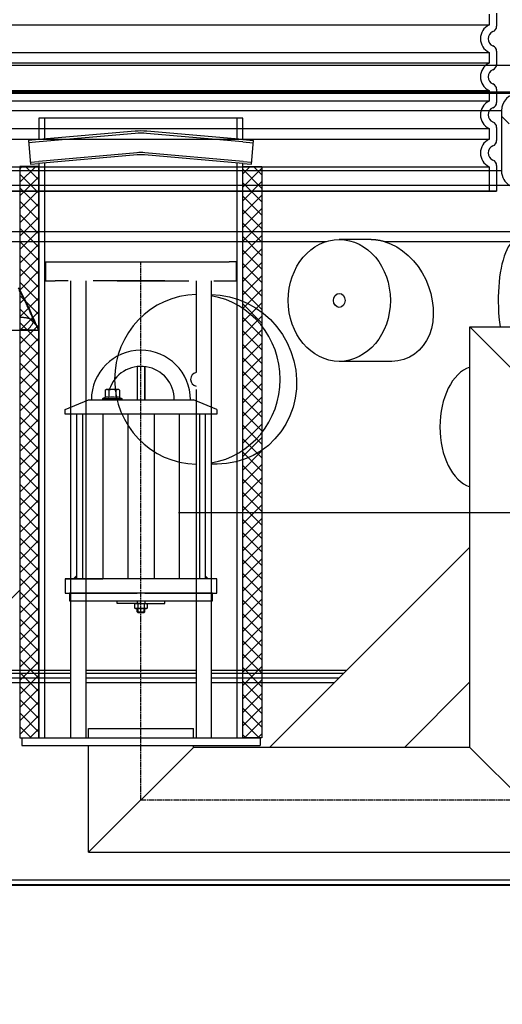
# Model space of a CAD drawing. Units: millimetres. Extents: x 3555 to 23630, y -2427 to 8497.
# Drawn here: x 20552 to 21058, y 2775 to 3809 of the extents above; entities that cross this region are included whole.
import ezdxf

# ---------------------------------------------------------------- set-up
doc = ezdxf.new("R2010")
doc.units = ezdxf.units.MM
doc.linetypes.add('CHAIN', pattern=[0.3543, 0.2362, -0.0295, 0.0591, -0.0295])
doc.linetypes.add('GEN7', pattern=[22, 10.75, -3.75, 3.75, -3.75])
doc.layers.add('tekst', color=152, linetype='Continuous')
doc.styles.get("Standard").update_dxf_attribs({"font": 'trebuc.ttf'})
doc.dimstyles.new('ACO kote$7', dxfattribs={"dimtxt": 75, "dimasz": 125, "dimexe": 15, "dimexo": 15, "dimgap": 20, "dimtad": 1, "dimdec": 0, "dimrnd": 1, "dimzin": 12, "dimdsep": 46, "dimtxsty": 'Standard', "dimcen": 20, "dimadec": 0, "dimazin": 0, "dimtfac": 1, "dimtdec": 0, "dimtofl": 0, "dimtmove": 0, "dimatfit": 3, "dimldrblk": 'NONE', "dimfxl": 1, "dimtolj": 1, "dimtzin": 0, "dimarcsym": 0})

# ---------------------------------------------------------------- blocks, each defined once
blk = doc.blocks.new('Koaleszenzelement h600 einseitig links')
h = blk.add_hatch()
h.set_pattern_fill('_U', color=256, scale=10, angle=45, style=0, double=1, pattern_type=0)
h.set_pattern_definition([(45, (-20258.003, -10216.862), (-7.071068, 7.071068), []), (135, (-20258.003, -10216.862), (-7.071068, -7.071068), [])])
h.paths.add_polyline_path([(-20, 600), (-20, 0), (0, 0), (0, 600)])
blk.add_lwpolyline([(-20, 0), (0, 0), (0, 600), (-20, 600)], close=True)

msp = doc.modelspace()

# ---------------------------------------------------------------- hatches: boundary and pattern name
h = msp.add_hatch()
h.set_pattern_fill('ANSI31', color=256, scale=508, angle=90, style=0)
h.set_pattern_definition([(135, (18494.4, -1391.56), (-44.9013, -44.9013), [])])
edge = h.paths.add_edge_path()
edge.add_ellipse((20968.8, 3009.2), major_axis=(247.6, -13.7), ratio=1, start_angle=0, end_angle=12.7983)
edge.add_ellipse((21225.1, 3052.7), major_axis=(-11.8, -2), ratio=1, start_angle=264.3716, end_angle=360, ccw=False)
edge.add_line((21224.2, 3064.7), (21255.7, 3066.9))
edge.add_ellipse((21255.2, 3073.4), major_axis=(0.45, -6.48), ratio=1, start_angle=0, end_angle=172)
edge.add_line((21255.7, 3079.9), (21213.4, 3082.8))
edge.add_ellipse((21214.3, 3094.8), major_axis=(-0.8, -12), ratio=1, start_angle=293.2124, end_angle=360, ccw=False)
edge.add_ellipse((20968.8, 3009.2), major_axis=(234.1, 81.6), ratio=1, start_angle=0, end_angle=0.9434)
edge.add_ellipse((21210.9, 3098.1), major_axis=(-9.39, -3.45), ratio=1, start_angle=253.4249, end_angle=360, ccw=False)
edge.add_line((21210.3, 3108.1), (21220.8, 3108.8))
edge.add_ellipse((21220.2, 3117.7), major_axis=(0.56, -8.98), ratio=1, start_angle=0, end_angle=86.4193)
edge.add_line((21229.2, 3117.7), (21185.3, 3117.7))
edge.add_line((21185.3, 3117.7), (21185.3, 3112.7))
edge.add_ellipse((20968.8, 3009.2), major_axis=(216.5, 103.4), ratio=1, start_angle=308.9436, end_angle=360, ccw=False)
edge.add_line((21185.3, 2905.8), (21185.3, 2900.7))
edge.add_line((21185.3, 2900.7), (21185.6, 2900.7))
edge.add_line((21185.6, 2900.7), (21229.2, 2900.7))
edge.add_ellipse((21220.2, 2900.7), major_axis=(9, 0), ratio=1, start_angle=0, end_angle=86.4193)
edge.add_line((21220.8, 2909.7), (21210.3, 2910.4))
edge.add_ellipse((21210.9, 2920.4), major_axis=(-0.62, -9.98), ratio=1, start_angle=253.4249, end_angle=360, ccw=False)
edge.add_ellipse((20968.8, 3009.2), major_axis=(232.8, -85.4), ratio=1, start_angle=0, end_angle=7.8015)
edge.add_ellipse((21222.7, 2953.6), major_axis=(-11.7, 2.6), ratio=1, start_angle=286.3543, end_angle=360, ccw=False)
edge.add_line((21221.9, 2965.6), (21255.7, 2968))
edge.add_ellipse((21255.2, 2974.5), major_axis=(0.45, -6.48), ratio=1, start_angle=0, end_angle=172)
edge.add_line((21255.7, 2980.9), (21227.5, 2982.9))
edge.add_ellipse((21228.3, 2994.9), major_axis=(-0.8, -12), ratio=1, start_angle=270.8302, end_angle=360, ccw=False)
edge = h.paths.add_edge_path()
edge.add_line((20012.8, 3066.9), (20044.2, 3064.7))
edge.add_ellipse((20043.4, 3052.7), major_axis=(0.8, 12), ratio=1, start_angle=264.3716, end_angle=360, ccw=False)
edge.add_ellipse((20299.7, 3009.2), major_axis=(-244.5, 41.5), ratio=1, start_angle=0, end_angle=12.7983)
edge.add_ellipse((20040.1, 2994.9), major_axis=(12, 0.7), ratio=1, start_angle=270.8302, end_angle=360, ccw=False)
edge.add_line((20041, 2982.9), (20012.8, 2980.9))
edge.add_ellipse((20013.3, 2974.5), major_axis=(-0.45, 6.48), ratio=1, start_angle=0, end_angle=172)
edge.add_line((20012.8, 2968), (20046.6, 2965.6))
edge.add_ellipse((20045.8, 2953.6), major_axis=(0.8, 12), ratio=1, start_angle=286.3543, end_angle=360, ccw=False)
edge.add_ellipse((20299.7, 3009.2), major_axis=(-242.2, -53), ratio=1, start_angle=0, end_angle=7.8015)
edge.add_ellipse((20057.5, 2920.4), major_axis=(9.39, 3.45), ratio=1, start_angle=253.4249, end_angle=360, ccw=False)
edge.add_line((20058.2, 2910.4), (20047.7, 2909.7))
edge.add_ellipse((20048.2, 2900.7), major_axis=(-0.56, 8.98), ratio=1, start_angle=0, end_angle=86.4193)
edge.add_line((20039.2, 2900.7), (20082.9, 2900.7))
edge.add_line((20082.9, 2900.7), (20083.2, 2900.7))
edge.add_line((20083.2, 2900.7), (20083.2, 2905.8))
edge.add_ellipse((20299.7, 3009.2), major_axis=(-216.5, -103.4), ratio=1, start_angle=308.9436, end_angle=360, ccw=False)
edge.add_line((20083.2, 3112.7), (20083.2, 3117.7))
edge.add_line((20083.2, 3117.7), (20039.2, 3117.7))
edge.add_ellipse((20048.2, 3117.7), major_axis=(-9, 0), ratio=1, start_angle=0, end_angle=86.4193)
edge.add_line((20047.7, 3108.8), (20058.2, 3108.1))
edge.add_ellipse((20057.5, 3098.1), major_axis=(0.62, 9.98), ratio=1, start_angle=253.4249, end_angle=360, ccw=False)
edge.add_ellipse((20299.7, 3009.2), major_axis=(-232.8, 85.4), ratio=1, start_angle=0, end_angle=0.9434)
edge.add_ellipse((20054.2, 3094.8), major_axis=(11.3, -3.9), ratio=1, start_angle=293.2124, end_angle=360, ccw=False)
edge.add_line((20055.1, 3082.8), (20012.8, 3079.9))
edge.add_ellipse((20013.3, 3073.4), major_axis=(-0.45, 6.48), ratio=1, start_angle=0, end_angle=172)

# ---------------------------------------------------------------- linework, layer by layer
for p, q in [((21052.2, 3815.9), (21052.2, 3802)), ((21052.2, 3775.9), (21052.2, 3762)), ((21052.2, 3775.9), (21052.2, 3762)), ((21052.2, 3775.9), (21052.2, 3762)), ((20120.9, 3761.3), (21147.5, 3761.3)), ((20123.4, 3733.2), (21145.1, 3733.2)), ((21052.2, 3735.9), (21052.2, 3722)), ((21052.2, 3735.9), (21052.2, 3722)), ((21052.2, 3735.9), (21052.2, 3722)), ((21075.2, 3731.3), (20193.2, 3731.3)), ((21057.2, 3713.3), (20211.2, 3713.3)), ((21057.2, 3713.3), (20211.2, 3713.3)), ((21057.2, 3713.3), (20211.2, 3713.3)), ((21057.2, 3713.3), (21057.2, 3650.3)), ((21057.2, 3713.3), (21057.2, 3650.3)), ((21057.2, 3713.3), (21057.2, 3650.3)), ((20786, 3705.5), (20572, 3705.5)), ((20578, 3705.5), (20578, 3683.6)), ((20780, 3683.6), (20780, 3705.5)), ((21065.2, 3699.6), (21057.2, 3707.6)), ((20672.9, 3691.9), (20572, 3683)), ((20786, 3683), (20685.1, 3691.9)), ((21052.2, 3695.9), (21052.2, 3682)), ((21052.2, 3695.9), (21052.2, 3682)), ((21052.2, 3695.9), (21052.2, 3682)), ((20572, 3683), (20561, 3682.1)), ((20572.2, 3680.7), (20561.2, 3679.8)), ((20673.1, 3689.6), (20572.2, 3680.7)), ((20785.8, 3680.7), (20684.9, 3689.6)), ((20785.8, 3680.7), (20796.9, 3679.8)), ((20786, 3683), (20797.1, 3682.1)), ((20562.9, 3659.4), (20571.8, 3660.2)), ((20674.9, 3669.2), (20571.8, 3660.2)), ((20675.1, 3667), (20572, 3657.9)), ((20786, 3657.9), (20682.9, 3667)), ((20786.2, 3660.2), (20683.1, 3669.2)), ((20786.2, 3660.2), (20795.1, 3659.4)), ((21057.2, 3650.3), (20211.2, 3650.3)), ((21057.2, 3650.3), (20211.2, 3650.3)), ((20563.1, 3657.2), (20572, 3657.9)), ((20578, 3658.5), (20578, 3054.8)), ((20780, 3054.8), (20780, 3658.5)), ((20786, 3657.9), (20794.9, 3657.2)), ((21052.2, 3655.9), (21052.2, 3629)), ((21052.2, 3655.9), (21052.2, 3629)), ((21052.2, 3655.9), (21052.2, 3629)), ((21066.2, 3634.7), (20202.2, 3634.7)), ((21066.2, 3634.7), (20202.2, 3634.7)), ((21052.2, 3629), (20216.2, 3629)), ((20216.2, 3629), (21052.2, 3629)), ((20216.2, 3629), (21052.2, 3629)), ((21052.2, 3629), (20216.2, 3629)), ((21052.2, 3629), (20216.2, 3629)), ((20216.2, 3629), (21052.2, 3629)), ((20216.2, 3629), (21052.2, 3629)), ((20119.1, 3586.7), (21149.4, 3586.7)), ((20920.4, 3578.2), (20887.1, 3578.2)), ((20109.8, 3576.1), (20873.5, 3576.1)), ((20934.3, 3576.1), (21068.7, 3576.1)), ((20586.5, 3554.8), (20704, 3554.8)), ((20654, 3554.8), (20771.5, 3554.8)), ((20605.2, 3534.8), (20605.2, 3416.8)), ((20621.2, 3534.8), (20621.2, 3420.7)), ((20752.8, 3534.8), (20752.8, 3054.8)), ((21024, 3044.8), (21024, 3486.3)), ((21024, 3486.3), (21134, 3376.3)), ((21024, 3486.3), (21339, 3486.3)), ((20675, 3444.6), (20675, 3409.8)), ((20675, 3444.6), (20675, 3409.8)), ((20683, 3444.6), (20683, 3409.8)), ((20683, 3409.8), (20683, 3444.6)), ((20942.1, 3450.2), (20887.1, 3450.2)), ((20605.2, 3416.8), (20605.2, 3054.8)), ((20621.2, 3420.7), (20621.2, 3054.8)), ((20641.5, 3412.1), (20639, 3411.2)), ((20641.5, 3420), (20642.5, 3420.5)), ((20641.5, 3420), (20641.5, 3412.1)), ((20641.6, 3412.1), (20641.5, 3412.1)), ((20655.5, 3420.5), (20642.5, 3420.5)), ((20645.3, 3420), (20645.3, 3412.1)), ((20652.8, 3420), (20652.8, 3412.1)), ((20656.5, 3420), (20655.5, 3420.5)), ((20656.5, 3420), (20656.5, 3412.1)), ((20656.5, 3412.1), (20659.1, 3411.2)), ((20656.5, 3412.1), (20656.5, 3412.1)), ((20736.8, 3420.7), (20736.8, 3054.8)), ((20599.5, 3399.8), (20624, 3409.8)), ((20624, 3409.8), (20734, 3409.8)), ((20639.2, 3411.2), (20658.8, 3411.2)), ((20639.2, 3409.8), (20643.6, 3409.8)), ((20654.4, 3409.8), (20658.8, 3409.8)), ((20758.5, 3399.8), (20734, 3409.8)), ((20599.5, 3394.8), (20599.5, 3399.8)), ((20758.5, 3394.8), (20599.5, 3394.8)), ((20611.5, 3394.8), (20611.5, 3221.8)), ((20617.7, 3394.8), (20617.7, 3221.8)), ((20639, 3394.8), (20639, 3221.8)), ((20665.1, 3394.8), (20665.1, 3221.8)), ((20692.9, 3394.8), (20692.9, 3221.8)), ((20719, 3394.8), (20719, 3221.8)), ((20740.3, 3394.8), (20740.3, 3221.8)), ((20746.5, 3394.8), (20746.5, 3221.8)), ((20758.5, 3399.8), (20758.5, 3394.8)), ((20759.1, 3342.3), (20752.8, 3342.3)), ((20758.5, 3221.8), (20599.5, 3221.8)), ((20599.5, 3221.8), (20599.5, 3206.8)), ((20758.5, 3206.8), (20758.5, 3221.8)), ((20599.5, 3206.8), (20675, 3206.8)), ((20683, 3206.8), (20758.5, 3206.8)), ((20654, 3195.8), (20654, 3198.8)), ((20679, 3195.8), (20654, 3195.8)), ((20672.5, 3195.3), (20673.4, 3195.8)), ((20672.5, 3191.1), (20672.5, 3195.3)), ((20673.4, 3195.8), (20684.6, 3195.8)), ((20675, 3198.8), (20675, 3195.8)), ((20675.7, 3195.3), (20675.7, 3191.1)), ((20679, 3195.8), (20704, 3195.8)), ((20682.3, 3195.3), (20682.3, 3191.1)), ((20683, 3198.8), (20683, 3195.8)), ((20684.6, 3195.8), (20685.5, 3195.3)), ((20685.5, 3195.3), (20685.5, 3191.1)), ((20704, 3195.8), (20704, 3198.8)), ((20673.4, 3190.5), (20672.5, 3191.1)), ((20684.6, 3190.5), (20673.4, 3190.5)), ((20675, 3187.3), (20675, 3190.5)), ((20675, 3187.3), (20675.8, 3186.5)), ((20675, 3187.3), (20683, 3187.3)), ((20675.8, 3190.5), (20675.8, 3186.5)), ((20675.8, 3186.5), (20682.2, 3186.5)), ((20682, 3186.5), (20675.8, 3186.5)), ((20682.2, 3190.5), (20682.2, 3186.5)), ((20682.2, 3186.5), (20683, 3187.3)), ((20683, 3187.3), (20683, 3190.5)), ((20685.5, 3191.1), (20684.6, 3190.5)), ((20276, 3125.8), (20605.2, 3125.8)), ((20276, 3122.8), (20605.2, 3122.8)), ((20621.2, 3125.8), (20736.8, 3125.8)), ((20621.2, 3122.8), (20736.8, 3122.8)), ((20752.8, 3125.8), (20894.9, 3125.8)), ((20752.8, 3122.8), (20891.9, 3122.8)), ((20276, 3117.7), (20605.2, 3117.7)), ((20605.2, 3112.7), (20276, 3112.7)), ((20621.2, 3117.7), (20736.8, 3117.7)), ((20736.8, 3112.7), (20621.2, 3112.7)), ((20752.8, 3117.7), (20886.9, 3117.7)), ((20881.8, 3112.7), (20752.8, 3112.7)), ((20624, 3064.8), (20671, 3064.8)), ((20624, 3054.8), (20624, 3064.8)), ((20687, 3064.8), (20734, 3064.8)), ((20554, 3054.8), (20804, 3054.8)), ((20554, 3046.8), (20804, 3046.8)), ((20624, 2934.8), (20624, 3046.8)), ((20624, 2934.8), (20734, 3044.8)), ((20734, 3044.8), (20734, 3046.8)), ((20874.8, 3044.8), (20758.5, 3044.8)), ((21024, 3044.8), (20874.8, 3044.8)), ((21024, 3044.8), (21134, 2934.8)), ((20624, 2934.8), (21134, 2934.8)), ((20083.2, 2905.8), (21185.3, 2905.8)), ((20082.9, 2900.1), (21185.6, 2900.1)), ((20083.2, 2900.7), (21185.3, 2900.7))]:
    msp.add_line(p, q)
at = {"ltscale": 1.068395}
for p, q in [((21044.2, 3814.6), (21044.2, 3803.3)), ((21044.2, 3774.6), (21044.2, 3763.3)), ((21044.2, 3774.6), (21044.2, 3763.3)), ((21044.2, 3774.6), (21044.2, 3763.3)), ((21044.2, 3734.6), (21044.2, 3723.3)), ((21044.2, 3734.6), (21044.2, 3723.3)), ((21044.2, 3734.6), (21044.2, 3723.3)), ((21044.2, 3694.6), (21044.2, 3683.3)), ((21044.2, 3694.6), (21044.2, 3683.3)), ((21044.2, 3694.6), (21044.2, 3683.3))]:
    msp.add_line(p, q, dxfattribs=at)
at = {"ltscale": 12.976033}
for p, q in [((21044.2, 3803.3), (20224.2, 3803.3)), ((21044.2, 3803.3), (20224.2, 3803.3)), ((20224.2, 3774.6), (21044.2, 3774.6)), ((20224.2, 3774.6), (21044.2, 3774.6)), ((20224.2, 3774.6), (21044.2, 3774.6)), ((21044.2, 3763.3), (20224.2, 3763.3)), ((21044.2, 3763.3), (20224.2, 3763.3)), ((21044.2, 3763.3), (20224.2, 3763.3)), ((20224.2, 3734.6), (21044.2, 3734.6)), ((20224.2, 3734.6), (21044.2, 3734.6)), ((20224.2, 3734.6), (21044.2, 3734.6)), ((21044.2, 3723.3), (20224.2, 3723.3)), ((21044.2, 3723.3), (20224.2, 3723.3)), ((21044.2, 3723.3), (20224.2, 3723.3)), ((20224.2, 3694.6), (21044.2, 3694.6)), ((20224.2, 3694.6), (21044.2, 3694.6)), ((20224.2, 3694.6), (21044.2, 3694.6)), ((21044.2, 3683.3), (20224.2, 3683.3)), ((21044.2, 3683.3), (20224.2, 3683.3)), ((21044.2, 3683.3), (20224.2, 3683.3)), ((20224.2, 3654.6), (21044.2, 3654.6)), ((20224.2, 3654.6), (21044.2, 3654.6)), ((20224.2, 3654.6), (21044.2, 3654.6))]:
    msp.add_line(p, q, dxfattribs=at)
at = {"ltscale": 2.437923}
msp.add_line((21044.2, 3654.6), (21044.2, 3629), dxfattribs=at)
msp.add_line((21044.2, 3654.6), (21044.2, 3629), dxfattribs=at)
msp.add_line((21044.2, 3654.6), (21044.2, 3629), dxfattribs=at)
at = {"linetype": 'GEN7', "ltscale": 7}
for p, q in [((20579, 3554.8), (20579, 3534.8)), ((20579, 3554.8), (20704, 3554.8)), ((20579, 3554.8), (20585.2, 3554.8)), ((20779, 3554.8), (20771.5, 3554.8)), ((20779, 3554.8), (20779, 3534.8)), ((20779, 3554.8), (20779, 3534.8)), ((20579, 3534.8), (20587.5, 3534.8)), ((20587.5, 3534.8), (20589, 3534.8)), ((20589, 3534.8), (20589.2, 3534.8)), ((20591, 3534.8), (20589.2, 3534.8)), ((20704, 3534.8), (20591, 3534.8)), ((20654, 3534.8), (20767, 3534.8)), ((20736.8, 3534.8), (20736.8, 3514.2)), ((20767, 3534.8), (20768.8, 3534.8)), ((20769, 3534.8), (20770.5, 3534.8)), ((20770.5, 3534.8), (20779, 3534.8)), ((20736.8, 3514.2), (20736.8, 3420.7))]:
    msp.add_line(p, q, dxfattribs=at)
at = {"linetype": 'CHAIN', "ltscale": 23.990969}
for q in [(20679, 3554.8), (21079, 2989.8)]:
    msp.add_line((20679, 2989.8), q, dxfattribs=at)
at = {"ltscale": 0.5}
for p, q in [((20814, 3044.8), (21024, 3254.9)), ((20955.4, 3044.8), (21024, 3113.5)), ((20624, 3054.8), (20624, 3064.8)), ((20624, 3054.8), (20624, 3064.8)), ((20671, 3064.8), (20687, 3064.8)), ((20734, 3054.8), (20734, 3064.8)), ((20734, 3054.8), (20734, 3064.8)), ((20554, 3054.8), (20554, 3046.8)), ((20804, 3054.8), (20804, 3046.8)), ((20758.5, 3044.8), (20734, 3044.8))]:
    msp.add_line(p, q, dxfattribs=at)
for points in [[(20572, 3705.5), (20572, 3683)], [(20786, 3683), (20786, 3705.5)], [(20561, 3682.1), (20563.1, 3657.2)], [(20794.9, 3657.2), (20797.1, 3682.1)], [(20572, 3657.9), (20572, 3054.8)], [(20780, 3054.8), (20786, 3054.8), (20786, 3657.9)], [(20752.8, 3520.3), (20762, 3519.8), (20771.8, 3518.1), (20781.3, 3515.3), (20790.5, 3511.4), (20799.2, 3506.5), (20807.3, 3500.7), (20814.8, 3494), (20821.5, 3486.5), (20827.4, 3478.4), (20832.4, 3469.6), (20836.4, 3460.4), (20839.4, 3450.9), (20841.4, 3441.1), (20842.3, 3431.2), (20842.1, 3421.3), (20840.9, 3411.6), (20838.6, 3402.1), (20835.3, 3392.9), (20831, 3384.2), (20825.8, 3376.1), (20819.6, 3368.7), (20812.7, 3362), (20805, 3356.2), (20796.7, 3351.3), (20787.8, 3347.4), (20778.5, 3344.6), (20768.9, 3342.9), (20759.1, 3342.3)], [(20600.2, 3221.8), (20639, 3221.8)]]:
    msp.add_lwpolyline(points)
at = {"flags": 128}
for points in [[(20920.4, 3578.2), (20921, 3578.2), (20921.5, 3578.2), (20922.1, 3578.2), (20922.7, 3578.2), (20923.3, 3578.1), (20923.8, 3578.1), (20924.4, 3578), (20925, 3578), (20925.6, 3577.9), (20926.2, 3577.9), (20926.8, 3577.8), (20927.3, 3577.7), (20927.9, 3577.6), (20928.5, 3577.5), (20929.1, 3577.4), (20929.7, 3577.3), (20930.3, 3577.2), (20930.8, 3577), (20931.4, 3576.9), (20932, 3576.8), (20932.6, 3576.6), (20933.2, 3576.5), (20933.7, 3576.3), (20934.3, 3576.1)], [(20934.3, 3576.1), (20941, 3573.7), (20947.4, 3570.4), (20953.6, 3566.2), (20959.5, 3561.4), (20964.9, 3555.8), (20969.7, 3549.7), (20974.1, 3543.1), (20977.8, 3536.1), (20980.8, 3528.9), (20983.1, 3521.4), (20984.7, 3513.9), (20985.6, 3506.4), (20985.7, 3498.9), (20985.1, 3491.7), (20983.7, 3484.8), (20981.6, 3478.2), (20978.7, 3472.2), (20975.2, 3466.7), (20970.9, 3461.9), (20966.1, 3457.8), (20960.7, 3454.5), (20954.9, 3452.2), (20948.6, 3450.7), (20942.1, 3450.2)], [(20571.5, 3483), (20570.5, 3485.7), (20569.4, 3488.2), (20568.3, 3490.8), (20567.2, 3493.4), (20566.1, 3495.9), (20565, 3498.5), (20563.9, 3501), (20562.8, 3503.5), (20561.6, 3505.9), (20560.4, 3508.4), (20559.3, 3510.9), (20558.1, 3513.3), (20556.9, 3515.7), (20555.7, 3518.1), (20554.4, 3520.5), (20553.2, 3522.8), (20551.9, 3525.2), (20550.7, 3527.5)], [(20566.7, 3493.2), (20565.9, 3495.1), (20565, 3497), (20564.2, 3499), (20563.3, 3500.9), (20562.5, 3502.8), (20561.6, 3504.7), (20560.7, 3506.6), (20559.8, 3508.4), (20558.9, 3510.3), (20558, 3512.2), (20557.1, 3514), (20556.2, 3515.9), (20555.2, 3517.7), (20554.3, 3519.5), (20553.3, 3521.3), (20552.4, 3523.2), (20551.4, 3525)], [(20551.6, 3496.7), (20552.5, 3496.7), (20553.3, 3496.6), (20554, 3496.6), (20554.8, 3496.5), (20555.6, 3496.5), (20556.3, 3496.4), (20557, 3496.3), (20557.7, 3496.2), (20558.4, 3496.1), (20559.1, 3495.9), (20559.8, 3495.8), (20560.4, 3495.6), (20561, 3495.5), (20561.7, 3495.3), (20562.2, 3495.1), (20562.8, 3494.9), (20563.4, 3494.7), (20563.9, 3494.5), (20564.4, 3494.3), (20564.9, 3494.1), (20565.4, 3493.9), (20565.9, 3493.6), (20566.3, 3493.4), (20566.7, 3493.2)], [(20566.7, 3493.2), (20566.9, 3492.8), (20567.1, 3492.5), (20567.3, 3492.1), (20567.4, 3491.7), (20567.6, 3491.3), (20567.8, 3490.9), (20568, 3490.5), (20568.2, 3490.1), (20568.4, 3489.7), (20568.6, 3489.3), (20568.8, 3488.9), (20569, 3488.4), (20569.2, 3488), (20569.4, 3487.6), (20569.6, 3487.1), (20569.8, 3486.7), (20570, 3486.2), (20570.2, 3485.8), (20570.5, 3485.3), (20570.7, 3484.9), (20570.9, 3484.4), (20571.1, 3484), (20571.3, 3483.5), (20571.5, 3483)], [(20551.8, 3483.7), (20552.5, 3483.6), (20553.2, 3483.6), (20553.9, 3483.6), (20554.5, 3483.6), (20555.2, 3483.6), (20555.8, 3483.6), (20556.4, 3483.6), (20556.9, 3483.6), (20557.5, 3483.6), (20558, 3483.5), (20558.6, 3483.5), (20559.1, 3483.5), (20559.5, 3483.5), (20560, 3483.5)], [(20560, 3483.5), (20560.4, 3483.5), (20560.8, 3483.5), (20561.2, 3483.4), (20561.7, 3483.4), (20562.1, 3483.4), (20562.6, 3483.4), (20563, 3483.4), (20563.5, 3483.4), (20564, 3483.3), (20564.4, 3483.3), (20564.9, 3483.3), (20565.4, 3483.3), (20565.9, 3483.3), (20566.4, 3483.3), (20566.9, 3483.2), (20567.4, 3483.2), (20567.9, 3483.2), (20568.4, 3483.2), (20568.9, 3483.2), (20569.4, 3483.1), (20570, 3483.1), (20570.5, 3483.1), (20571, 3483.1), (20571.5, 3483)]]:
    msp.add_lwpolyline(points, dxfattribs=at)
msp.add_lwpolyline([(20604, 3198.8), (20754, 3198.8), (20754, 3206.8), (20604, 3206.8)], close=True)
at = {"ltscale": 3.405312}
for centre in [(21051.2, 3789), (21051.2, 3789), (21051.2, 3749), (21051.2, 3749), (21051.2, 3749), (21051.2, 3709), (21051.2, 3709), (21051.2, 3709), (21051.2, 3669), (21051.2, 3669), (21051.2, 3669)]:
    msp.add_arc(centre, 16, 115.9445, 244.0555, dxfattribs=at)
for centre, radius, start, end in [((21051.2, 3789), 8, 110.9248, 249.0752), ((21051.2, 3789), 8, 110.9248, 249.0752), ((21051.2, 3789), 8, 110.9248, 249.0752), ((21046.2, 3802), 6, 290.9248, 0), ((21046.2, 3802), 6, 290.9248, 0), ((21046.2, 3775.9), 6, 0, 69.0752), ((21046.2, 3775.9), 6, 0, 69.0752), ((21046.2, 3775.9), 6, 0, 69.0752), ((21051.2, 3749), 8, 110.9248, 249.0752), ((21051.2, 3749), 8, 110.9248, 249.0752), ((21051.2, 3749), 8, 110.9248, 249.0752), ((21046.2, 3762), 6, 290.9248, 0), ((21046.2, 3762), 6, 290.9248, 0), ((21046.2, 3762), 6, 290.9248, 0), ((21046.2, 3735.9), 6, 0, 69.0752), ((21046.2, 3735.9), 6, 0, 69.0752), ((21046.2, 3735.9), 6, 0, 69.0752), ((21075.2, 3713.3), 18, 90, 180), ((21051.2, 3709), 8, 110.9248, 249.0752), ((21051.2, 3709), 8, 110.9248, 249.0752), ((21051.2, 3709), 8, 110.9248, 249.0752), ((21046.2, 3722), 6, 290.9248, 0), ((21046.2, 3722), 6, 290.9248, 0), ((21046.2, 3722), 6, 290.9248, 0), ((21046.2, 3695.9), 6, 0, 69.0752), ((21046.2, 3695.9), 6, 0, 69.0752), ((21046.2, 3695.9), 6, 0, 69.0752), ((20679, 3622.1), 70, 85, 95), ((20679, 3622.1), 67.7, 85, 95), ((21046.2, 3682), 6, 290.9248, 0), ((21046.2, 3682), 6, 290.9248, 0), ((21046.2, 3682), 6, 290.9248, 0), ((21051.2, 3669), 8, 110.9248, 249.0752), ((21051.2, 3669), 8, 110.9248, 249.0752), ((21051.2, 3669), 8, 110.9248, 249.0752), ((20679, 3622.1), 47.3, 85, 95), ((20679, 3622.1), 45, 85, 95), ((21046.2, 3655.9), 6, 0, 69.0752), ((21046.2, 3655.9), 6, 0, 69.0752), ((21046.2, 3655.9), 6, 0, 69.0752), ((21075.2, 3650.3), 18, 180, 240), ((21075.2, 3650.3), 18, 180, 240), ((20679, 3409.8), 52, 0, 180), ((20679.1, 3410), 34.9, 359.7956, 162.3396), ((20643.4, 3409.4), 3.28, 55.376, 124.1099), ((20643.4, 3417.3), 3.28, 55.376, 120), ((20649, 3408.1), 12.4, 72.383, 107.617), ((20649, 3400.3), 12.4, 72.383, 107.617), ((20654.6, 3417.3), 3.28, 60, 124.624), ((20654.6, 3409.4), 3.28, 55.8901, 124.624), ((20639.2, 3410.5), 0.7, 110, 270), ((20658.8, 3410.5), 0.7, 270, 70), ((20674.1, 3193.2), 2.65, 52.1211, 127.8789), ((20679, 3186.1), 9.78, 70.5288, 109.4712), ((20679, 3186.1), 9.78, 70.5288, 109.4712), ((20683.9, 3193.2), 2.65, 52.1211, 127.8789), ((20674.1, 3193.2), 2.65, 232.1211, 307.8789), ((20679, 3200.3), 9.78, 250.5288, 289.4712), ((20683.9, 3193.2), 2.65, 232.1211, 307.8789), ((20634.2, 2765.5), 567.5, 309.0586, 13.714)]:
    msp.add_arc(centre, radius, start, end)
for major_axis in [(0, -64), (0, -7.31)]:
    msp.add_ellipse((20887.1, 3514.2), major_axis=major_axis, ratio=0.83736)
for centre, major_axis, ratio, start_param, end_param in [((21073.8, 3514.2), (0, 64), 0.311301, 4.261742, 8.304629), ((20738.3, 3431.3), (0, 89), 0.976296, 6.300277, 9.407686), ((20738.3, 3431.3), (0, 89), 0.976296, 3.309429, 6.115349), ((20558.8, 3493.2), (-6.3, -11.4), 0.556946, 0.918209, 1.871202), ((20633.5, 3487.2), (554.5, 2.9), 0.006921, 4.118233, 4.600392), ((21031.6, 3381.3), (0, 64), 0.608761, 0.196825, 2.944768), ((20738.3, 3431.3), (0, -7.31), 0.976296, 3.351098, 6.07368)]:
    msp.add_ellipse(centre, major_axis=major_axis, ratio=ratio, start_param=start_param, end_param=end_param)
for points in [[(20611.5, 3221.8), (20611.5, 3225.8), (20607.5, 3221.8)], [(20746.5, 3221.8), (20750.5, 3221.8), (20746.5, 3225.8)], [(20704, 3221.8), (20704, 3221.8), (20704, 3221.8)]]:
    msp.add_solid(points)
at = {"layer": 'tekst'}
msp.add_lwpolyline([(20552, 3209.9), (20219.4, 2883.5), (19889.5, 2883.5)], dxfattribs=at)

# ---------------------------------------------------------------- block references
msp.add_blockref('Koaleszenzelement h600 einseitig links', (20572, 3054.8))
at = {"xscale": -1}
msp.add_blockref('Koaleszenzelement h600 einseitig links', (20786, 3054.8), dxfattribs=at)

# ---------------------------------------------------------------- leaders
at = {"layer": 'tekst', "annotation_type": 0, "has_hookline": 1, "hookline_direction": 0, "text_width": 299.9}
msp.add_leader([(20718.5, 3291.4), (21423.7, 3291.4)], dimstyle='ACO kote$7', override={"dimgap": 20, "dimtad": 0, "dimldrblk": 'None'}, dxfattribs=at)

doc.saveas('drawing.dxf')
